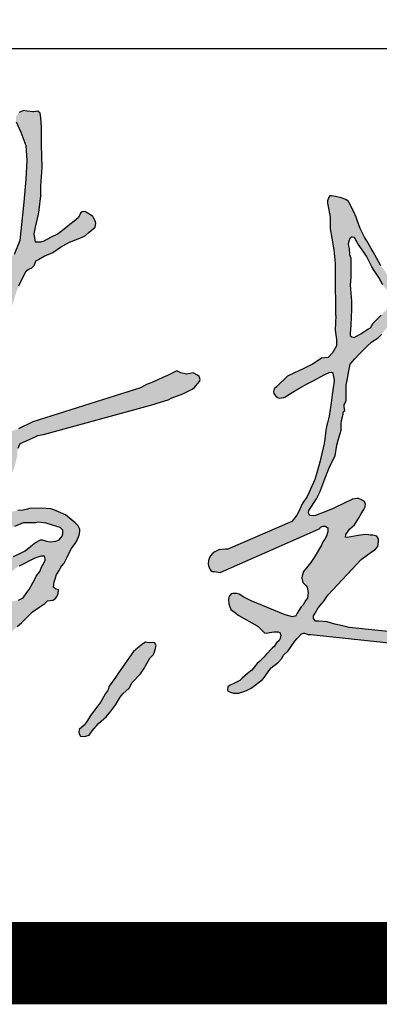
# Model space of a CAD drawing. Extents: x 1659741 to 1973238, y 1775273 to 2675707.
# Drawn here: x 1770820 to 1772001, y 2296506 to 2299736 of the extents above; entities that cross this region are included whole.
import ezdxf

# ---------------------------------------------------------------- set-up
doc = ezdxf.new("R2010")
doc.units = 0
doc.header["$LTSCALE"] = 1000
doc.header["$MEASUREMENT"] = 0
doc.layers.get('0').update_dxf_attribs({"linetype": 'CONTINUOUS'})
doc.layers.add('电子手签名', color=4, linetype='CONTINUOUS')

# ---------------------------------------------------------------- blocks, each defined once
blk = doc.blocks.new('hydzqm')
h = blk.add_hatch(color=2)
h.paths.add_polyline_path([(1.653, 3.042), (1.753, 3.072), (1.799, 3.112), (1.828, 3.17), (1.92, 3.244), (2.1, 3.338), (2.306, 3.438), (2.66, 3.643), (5.585, 4.994), (5.636, 5.007), (5.661, 5.016), (5.71, 5.036), (5.78, 5.082), (5.849, 5.105), (5.95, 5.143), (5.98, 5.149), (6.038, 5.172), (6.085, 5.203), (6.18, 5.238), (6.918, 5.515), (6.941, 5.52), (6.956, 5.516), (6.974, 5.501), (6.965, 5.479), (6.961, 5.468), (6.953, 5.446), (6.95, 5.336), (6.928, 5.245), (6.914, 5.143), (6.897, 5.043), (6.885, 4.906), (6.856, 4.821), (6.844, 4.793), (6.805, 4.771), (6.752, 4.758), (6.668, 4.737), (6.557, 4.737), (6.488, 4.702), (6.447, 4.683), (6.376, 4.682), (6.349, 4.696), (6.367, 4.761), (6.374, 4.795), (6.383, 4.862), (6.379, 4.896), (6.371, 4.914), (6.349, 4.939), (6.323, 4.95), (6.293, 4.946), (6.251, 4.918), (6.19, 4.89), (6.161, 4.864), (6.126, 4.807), (6.107, 4.785), (6.101, 4.766), (6.106, 4.737), (6.142, 4.598), (6.14, 4.418), (6.14, 4.323), (6.14, 4.276), (6.14, 4.182), (6.165, 4.095), (6.189, 3.901), (6.189, 3.862), (6.175, 3.767), (6.259, 3.531), (6.254, 3.442), (6.279, 3.383), (6.317, 3.347), (6.349, 3.309), (6.377, 3.317), (6.39, 3.331), (6.411, 3.362), (6.425, 3.503), (6.441, 3.575), (6.488, 3.709), (6.554, 3.777), (6.591, 3.808), (6.668, 3.843), (6.711, 3.806), (6.744, 3.784), (6.805, 3.733), (6.843, 3.708), (6.877, 3.702), (6.95, 3.707), (6.995, 3.695), (7.024, 3.666), (7.043, 3.647), (7.04, 3.621), (7.037, 3.609), (7.012, 3.586), (6.988, 3.554), (6.977, 3.529), (6.965, 3.515), (6.96, 3.5), (6.946, 3.494), (6.885, 3.455), (6.854, 3.436), (6.771, 3.371), (6.732, 3.346), (6.671, 3.32), (6.64, 3.32), (6.629, 3.295), (6.627, 3.278), (6.633, 3.251), (6.65, 3.234), (6.661, 3.223), (6.723, 3.232), (6.755, 3.244), (6.807, 3.279), (6.944, 3.365), (7.008, 3.391), (7.078, 3.417), (7.131, 3.467), (7.157, 3.492), (7.21, 3.542), (7.259, 3.584), (7.309, 3.634), (7.334, 3.659), (7.384, 3.709), (7.467, 3.765), (7.524, 3.803), (7.557, 3.834), (7.615, 3.844), (7.648, 3.862), (7.671, 3.896), (7.679, 3.918), (7.682, 3.959), (7.649, 3.968), (7.625, 3.991), (7.63, 4.051), (7.648, 4.098), (7.66, 4.133), (7.668, 4.151), (7.689, 4.182), (7.707, 4.217), (7.719, 4.234), (7.745, 4.265), (7.778, 4.332), (7.795, 4.365), (7.828, 4.432), (7.872, 4.487), (7.891, 4.519), (7.918, 4.584), (7.926, 4.626), (7.923, 4.651), (7.905, 4.689), (7.882, 4.711), (7.871, 4.722), (7.849, 4.744), (7.762, 4.816), (7.682, 4.848), (7.654, 4.861), (7.64, 4.868), (7.593, 4.881), (7.482, 4.891), (7.352, 4.886), (7.328, 4.879), (7.279, 4.869), (7.218, 4.864), (7.187, 4.858), (7.099, 4.843), (7.057, 4.834), (7.057, 4.901), (7.068, 5.023), (7.081, 5.118), (7.106, 5.21), (7.161, 5.315), (7.182, 5.372), (7.21, 5.487), (7.212, 5.545), (7.22, 5.575), (7.245, 5.626), (7.325, 5.662), (7.366, 5.68), (7.446, 5.717), (7.488, 5.725), (7.509, 5.729), (8.759, 6.07), (8.808, 6.085), (8.843, 6.098), (8.93, 6.123), (8.974, 6.147), (9.037, 6.168), (9.098, 6.192), (9.136, 6.21), (9.206, 6.246), (9.233, 6.265), (9.266, 6.307), (9.289, 6.333), (9.295, 6.357), (9.287, 6.39), (9.266, 6.405), (9.216, 6.431), (9.183, 6.425), (9.142, 6.416), (9.078, 6.432), (9.03, 6.453), (8.924, 6.403), (8.871, 6.378), (8.766, 6.328), (8.684, 6.297), (8.618, 6.259), (7.389, 5.874), (7.224, 5.793), (7.043, 5.737), (6.905, 5.691), (6.765, 5.64), (6.25, 5.443), (6.217, 5.432), (6.161, 5.415), (6.085, 5.369), (6.065, 5.36), (6.029, 5.362), (6.027, 5.404), (6.051, 5.474), (6.068, 5.494), (6.106, 5.529), (6.165, 5.587), (6.217, 5.64), (6.285, 5.679), (6.321, 5.717), (6.396, 5.801), (6.439, 5.862), (6.494, 5.952), (6.603, 6.104), (6.635, 6.16), (6.675, 6.224), (6.708, 6.274), (6.738, 6.3), (6.779, 6.356), (6.849, 6.376), (6.888, 6.375), (6.909, 6.378), (6.943, 6.409), (6.967, 6.432), (6.986, 6.454), (6.992, 6.473), (6.988, 6.501), (6.973, 6.519), (6.95, 6.521), (6.921, 6.49), (6.904, 6.483), (6.884, 6.488), (6.849, 6.522), (6.864, 6.598), (6.879, 6.636), (6.918, 6.703), (6.991, 6.85), (7.027, 6.924), (7.099, 7.071), (7.107, 7.119), (7.118, 7.144), (7.147, 7.182), (7.197, 7.342), (7.228, 7.421), (7.3, 7.571), (7.325, 7.6), (7.342, 7.612), (7.377, 7.627), (7.404, 7.655), (7.421, 7.704), (7.424, 7.707), (7.453, 7.724), (7.516, 7.759), (7.618, 7.804), (7.702, 7.862), (7.807, 7.918), (7.943, 7.972), (7.988, 7.995), (8.032, 8.034), (8.055, 8.053), (8.099, 8.092), (8.106, 8.131), (8.103, 8.154), (8.085, 8.189), (8.072, 8.214), (8.057, 8.225), (7.988, 8.266), (7.965, 8.27), (7.95, 8.266), (7.932, 8.252), (7.927, 8.238), (7.905, 8.196), (7.858, 8.158), (7.809, 8.121), (7.763, 8.085), (7.678, 8.015), (7.591, 7.974), (7.512, 7.93), (7.474, 7.918), (7.418, 7.918), (7.404, 8.016), (7.417, 8.091), (7.454, 8.238), (7.462, 8.29), (7.478, 8.448), (7.479, 8.451), (7.478, 8.448), (7.481, 8.558), (7.493, 8.77), (7.488, 9.03), (7.488, 9.147), (7.488, 9.224), (7.481, 9.335), (7.472, 9.39), (7.446, 9.412), (7.421, 9.408), (7.388, 9.405), (7.391, 9.405), (7.321, 9.412), (7.286, 9.419), (7.266, 9.412), (7.232, 9.396), (7.216, 9.381), (7.196, 9.349), (7.195, 9.31), (7.198, 9.289), (7.251, 9.171), (7.25, 9.174), (7.307, 9.02), (7.321, 8.849), (7.307, 8.638), (7.286, 8.377), (7.252, 8.05), (7.241, 7.938), (7.175, 7.78), (7.078, 7.682), (6.793, 7.488), (6.71, 7.432), (6.508, 7.321), (6.333, 7.246), (6.279, 7.266), (6.244, 7.33), (6.154, 7.557), (6.122, 7.684), (6.057, 8.016), (6.043, 8.28), (6.023, 8.442), (6.064, 8.613), (6.084, 8.665), (6.082, 8.703), (6.057, 8.752), (6.039, 8.754), (6.028, 8.75), (5.974, 8.683), (5.876, 8.634), (5.818, 8.61), (5.793, 8.578), (5.814, 8.502), (5.855, 8.287), (5.89, 8.041), (5.932, 7.793), (5.985, 7.548), (6.134, 7.252), (6.113, 7.168), (6.079, 7.116), (5.748, 6.951), (5.55, 6.877), (5.321, 6.821), (5.112, 6.814), (5.008, 6.821), (4.966, 6.896), (4.973, 6.988), (4.779, 6.939), (4.717, 6.957), (4.687, 6.95), (4.661, 6.904), (4.648, 6.841), (4.676, 6.79), (4.776, 6.711), (4.863, 6.681), (4.944, 6.64), (5.196, 6.633), (5.336, 6.656), (5.571, 6.703), (5.666, 6.737), (5.842, 6.807), (5.887, 6.821), (5.974, 6.856), (6.016, 6.888), (6.161, 6.965), (6.203, 6.974), (6.233, 6.968), (6.272, 6.918), (6.321, 6.779), (6.384, 6.698), (6.454, 6.625), (6.519, 6.538), (6.557, 6.488), (6.578, 6.432), (6.573, 6.383), (6.543, 6.314), (6.495, 6.224), (6.448, 6.122), (6.344, 5.982), (6.313, 5.94), (6.244, 5.862), (6.146, 5.744), (6.119, 5.7), (6.043, 5.612), (6.013, 5.56), (5.996, 5.535), (5.96, 5.487), (5.892, 5.442), (5.858, 5.421), (5.772, 5.335), (5.738, 5.305), (5.668, 5.251), (5.61, 5.201), (5.542, 5.169), (3.254, 4.087), (2.834, 3.889), (2.726, 3.854), (2.55, 3.757), (2.292, 3.626), (2.084, 3.542), (1.871, 3.449), (1.669, 3.379), (1.625, 3.369), (1.574, 3.373), (1.542, 3.383), (1.5, 3.395), (1.473, 3.39), (1.448, 3.367), (1.424, 3.348), (1.408, 3.309), (1.394, 3.291), (1.361, 3.265), (1.353, 3.235), (1.357, 3.213), (1.375, 3.188), (1.417, 3.141), (1.442, 3.12), (1.493, 3.084)])
h.paths.add_polyline_path([(6.411, 3.882), (6.427, 3.904), (6.494, 3.944), (6.517, 3.961), (6.575, 3.994), (6.613, 4.022), (6.639, 4.054), (6.658, 4.067), (6.713, 4.112), (6.745, 4.154), (6.761, 4.22), (6.77, 4.254), (6.786, 4.32), (6.791, 4.382), (6.797, 4.414), (6.814, 4.473), (6.823, 4.517), (6.826, 4.54), (6.828, 4.584), (6.822, 4.597), (6.804, 4.601), (6.753, 4.59), (6.724, 4.591), (6.694, 4.585), (6.635, 4.579), (6.607, 4.576), (6.564, 4.557), (6.543, 4.542), (6.533, 4.534), (6.491, 4.521), (6.453, 4.501), (6.433, 4.482), (6.404, 4.452), (6.382, 4.397), (6.368, 4.37), (6.335, 4.32), (6.323, 4.272), (6.322, 4.245), (6.328, 4.195), (6.339, 4.073), (6.345, 4.012), (6.356, 3.89), (6.373, 3.876), (6.401, 3.876)], flags=16)
h.paths.add_polyline_path([(6.293, 2.855), (6.385, 2.853), (6.446, 2.862), (6.604, 2.909), (6.677, 2.919), (6.835, 2.959), (6.877, 2.959), (6.888, 2.984), (6.89, 3.001), (6.884, 3.028), (6.872, 3.04), (6.856, 3.056), (6.835, 3.061), (6.818, 3.054), (6.807, 3.035), (6.779, 3.03), (6.26, 3.001), (6.164, 2.982), (5.849, 2.945), (5.765, 2.945), (5.491, 2.956), (5.446, 2.966), (5.392, 2.975), (5.339, 2.995), (5.265, 3.001), (5.22, 3.027), (5.192, 3.035), (5.14, 3.035), (5.107, 2.997), (5.084, 2.973), (5.084, 2.923), (5.084, 2.89), (5.136, 2.864), (5.161, 2.85), (5.21, 2.82), (5.316, 2.817), (5.369, 2.812), (5.421, 2.802), (5.499, 2.771)])
h.paths.add_polyline_path([(7.021, 4.259), (7.085, 4.292), (7.139, 4.323), (7.168, 4.341), (7.254, 4.382), (7.3, 4.404), (7.363, 4.452), (7.404, 4.487), (7.427, 4.502), (7.474, 4.529), (7.496, 4.53), (7.545, 4.516), (7.585, 4.508), (7.649, 4.515), (7.689, 4.529), (7.724, 4.57), (7.731, 4.597), (7.731, 4.64), (7.699, 4.669), (7.663, 4.683), (7.542, 4.718), (7.51, 4.722), (7.446, 4.73), (7.418, 4.723), (7.363, 4.723), (7.279, 4.723), (7.178, 4.682), (7.099, 4.668), (7.055, 4.631), (7.035, 4.607), (7.009, 4.557), (6.997, 4.512), (6.974, 4.445), (6.974, 4.379), (6.971, 4.345), (6.988, 4.265)], flags=16)
h.paths.add_polyline_path([(7.972, 2.291), (7.992, 2.294), (8.03, 2.306), (8.066, 2.354), (8.138, 2.436), (8.224, 2.514), (8.278, 2.577), (8.335, 2.653), (8.384, 2.737), (8.416, 2.776), (8.488, 2.841), (8.523, 2.903), (8.615, 3.005), (8.656, 3.062), (8.724, 3.181), (8.76, 3.218), (8.774, 3.243), (8.787, 3.292), (8.791, 3.313), (8.795, 3.324), (8.778, 3.357), (8.758, 3.36), (8.724, 3.355), (8.691, 3.361), (8.674, 3.363), (8.643, 3.344), (8.604, 3.316), (8.536, 3.258), (8.365, 3.016), (8.332, 2.963), (8.259, 2.862), (8.247, 2.826), (8.239, 2.809), (8.217, 2.778), (8.163, 2.683), (8.13, 2.638), (8.035, 2.513), (8.037, 2.514), (7.998, 2.45), (7.973, 2.42), (7.918, 2.369), (7.914, 2.338), (7.917, 2.319), (7.932, 2.295)])
h.paths.add_polyline_path([(7.064, 3.82), (7.141, 3.827), (7.189, 3.834), (7.226, 3.844), (7.279, 3.869), (7.319, 3.93), (7.345, 3.963), (7.412, 4.08), (7.427, 4.115), (7.467, 4.168), (7.488, 4.219), (7.501, 4.245), (7.529, 4.293), (7.529, 4.315), (7.523, 4.343), (7.481, 4.342), (7.457, 4.337), (7.411, 4.32), (7.233, 4.229), (7.196, 4.209), (7.141, 4.161), (7.058, 4.103), (7.019, 4.071), (6.946, 4.001), (6.935, 3.979), (6.918, 3.945), (6.915, 3.901), (6.914, 3.879), (6.925, 3.822), (6.949, 3.822), (7.015, 3.813)], flags=16)
h.paths.add_polyline_path([(6.697, 6.666), (6.711, 6.691), (6.745, 6.738), (6.772, 6.793), (6.786, 6.821), (6.814, 6.877), (6.839, 6.924), (6.855, 6.947), (6.915, 7.121), (6.939, 7.187), (7.002, 7.307), (7.014, 7.332), (7.028, 7.371), (7.043, 7.384), (7.039, 7.406), (7.033, 7.423), (7.025, 7.438), (7.009, 7.446), (6.953, 7.402), (6.925, 7.379), (6.857, 7.34), (6.835, 7.328), (6.801, 7.302), (6.758, 7.279), (6.693, 7.246), (6.661, 7.228), (6.599, 7.189), (6.573, 7.176), (6.558, 7.172), (6.529, 7.157), (6.483, 7.132), (6.459, 7.123), (6.418, 7.099), (6.415, 6.992), (6.435, 6.907), (6.487, 6.82), (6.526, 6.723), (6.599, 6.654), (6.675, 6.613)], flags=16)
h = blk.add_hatch(color=2)
h.paths.add_polyline_path([(11.134, 4.307), (11.246, 4.39), (11.296, 4.423), (11.322, 4.452), (11.329, 4.51), (11.331, 4.54), (11.31, 4.573), (11.266, 4.584), (11.239, 4.584), (11.216, 4.586), (11.183, 4.591), (11.099, 4.58), (11.058, 4.573), (10.975, 4.557), (10.954, 4.559), (10.959, 4.591), (11.004, 4.656), (11.058, 4.702), (11.102, 4.771), (11.137, 4.835), (11.162, 4.876), (11.18, 4.907), (11.184, 4.934), (11.17, 4.968), (11.136, 4.987), (11.102, 5), (11.083, 5.001), (11.035, 4.992), (11.021, 4.985), (11.003, 4.976), (10.963, 4.957), (10.808, 4.883), (10.682, 4.835), (10.614, 4.807), (10.591, 4.802), (10.551, 4.807), (10.536, 4.824), (10.532, 4.84), (10.537, 4.862), (10.624, 4.998), (10.661, 5.072), (10.718, 5.223), (10.759, 5.332), (10.783, 5.385), (10.836, 5.487), (10.855, 5.606), (10.869, 5.665), (10.905, 5.779), (10.904, 5.852), (10.908, 5.889), (10.926, 5.96), (10.927, 5.985), (10.947, 6.001), (10.938, 6.045), (10.941, 6.072), (10.961, 6.113), (10.961, 6.185), (10.961, 6.221), (10.961, 6.293), (10.98, 6.388), (10.99, 6.435), (11.009, 6.529), (11.061, 6.593), (11.114, 6.647), (11.197, 6.731), (11.253, 6.786), (11.326, 6.829), (11.364, 6.87), (11.431, 6.949), (11.468, 6.987), (11.544, 7.057), (11.586, 7.164), (11.598, 7.224), (11.583, 7.341), (11.544, 7.391), (11.529, 7.438), (11.489, 7.502), (11.43, 7.545), (11.398, 7.599), (11.359, 7.65), (11.31, 7.734), (11.27, 7.808), (11.246, 7.849), (11.198, 7.935), (11.171, 7.977), (11.12, 8.076), (11.087, 8.172), (11.077, 8.204), (11.051, 8.266), (10.989, 8.384), (10.957, 8.404), (10.905, 8.426), (10.841, 8.439), (10.794, 8.449), (10.776, 8.446), (10.766, 8.432), (10.75, 8.391), (10.748, 8.364), (10.762, 8.308), (10.78, 8.205), (10.78, 8.16), (10.78, 8.071), (10.798, 7.966), (10.822, 7.832), (10.836, 7.682), (10.836, 7.507), (10.836, 7.391), (10.842, 7.254), (10.842, 7.09), (10.843, 7.085), (10.836, 6.918), (10.85, 6.81), (10.85, 6.738), (10.808, 6.66), (10.755, 6.608), (10.681, 6.598), (10.63, 6.563), (10.578, 6.531), (10.501, 6.494), (10.47, 6.476), (10.371, 6.43), (10.291, 6.395), (10.173, 6.276), (10.141, 6.251), (10.132, 6.219), (10.136, 6.196), (10.155, 6.168), (10.177, 6.149), (10.196, 6.143), (10.225, 6.147), (10.251, 6.151), (10.264, 6.155), (10.287, 6.168), (10.376, 6.228), (10.422, 6.255), (10.516, 6.307), (10.586, 6.342), (10.71, 6.409), (10.769, 6.434), (10.794, 6.439), (10.811, 6.431), (10.815, 6.404), (10.827, 6.35), (10.822, 6.314), (10.818, 6.285), (10.815, 6.265), (10.798, 6.149), (10.79, 6.09), (10.768, 5.939), (10.748, 5.862), (10.743, 5.835), (10.732, 5.779), (10.719, 5.678), (10.711, 5.628), (10.69, 5.529), (10.673, 5.462), (10.665, 5.429), (10.648, 5.362), (10.627, 5.291), (10.606, 5.217), (10.541, 5.072), (10.517, 5.025), (10.461, 4.939), (10.424, 4.853), (10.399, 4.811), (10.343, 4.737), (9.611, 4.425), (9.584, 4.423), (9.511, 4.415), (9.465, 4.394), (9.44, 4.376), (9.415, 4.346), (9.405, 4.329), (9.391, 4.293), (9.388, 4.256), (9.391, 4.236), (9.405, 4.202), (9.418, 4.18), (9.434, 4.17), (9.46, 4.168), (9.524, 4.157), (10.646, 4.651), (10.661, 4.658), (10.669, 4.675), (10.7, 4.687), (10.724, 4.685), (10.752, 4.668), (10.754, 4.628), (10.751, 4.608), (10.739, 4.57), (10.717, 4.538), (10.697, 4.508), (10.679, 4.469), (10.597, 4.328), (10.559, 4.272), (10.475, 4.168), (10.459, 4.12), (10.458, 4.092), (10.468, 4.043), (10.502, 4.01), (10.518, 3.992), (10.53, 3.928), (10.521, 3.866), (10.502, 3.841), (10.47, 3.789), (10.45, 3.765), (10.403, 3.695), (10.389, 3.663), (10.35, 3.654), (10.266, 3.674), (9.877, 3.834), (9.794, 3.877), (9.742, 3.909), (9.715, 3.918), (9.669, 3.918), (9.651, 3.914), (9.631, 3.893), (9.624, 3.873), (9.62, 3.848), (9.624, 3.802), (9.63, 3.779), (9.648, 3.737), (9.703, 3.693), (9.732, 3.673), (9.947, 3.549), (9.96, 3.543), (9.994, 3.51), (10.029, 3.472), (10.052, 3.467), (10.086, 3.473), (10.141, 3.48), (10.181, 3.483), (10.204, 3.473), (10.218, 3.445), (10.209, 3.405), (10.198, 3.384), (10.169, 3.355), (10.141, 3.314), (10.118, 3.296), (10.048, 3.225), (10.023, 3.195), (9.973, 3.145), (9.948, 3.12), (9.886, 3.045), (9.836, 3.008), (9.777, 2.955), (9.748, 2.929), (9.68, 2.893), (9.63, 2.871), (9.613, 2.855), (9.609, 2.824), (9.612, 2.806), (9.653, 2.789), (9.677, 2.785), (9.738, 2.785), (9.796, 2.803), (9.824, 2.814), (9.877, 2.841), (10.003, 2.937), (10.03, 2.966), (10.079, 3.038), (10.105, 3.073), (10.191, 3.137), (10.225, 3.174), (10.249, 3.215), (10.301, 3.265), (10.336, 3.313), (10.378, 3.375), (10.402, 3.404), (10.454, 3.459), (10.474, 3.466), (10.488, 3.466), (10.53, 3.453), (10.558, 3.452), (16.309, 2.841), (16.657, 2.854), (16.795, 2.862), (16.84, 2.878), (16.862, 2.887), (16.907, 2.903), (16.918, 2.935), (16.92, 2.953), (16.921, 2.987), (16.898, 2.992), (16.887, 2.995), (16.865, 3.001), (16.87, 2.987), (16.865, 2.972), (16.851, 2.966), (16.823, 2.967), (16.808, 2.97), (16.782, 2.98), (16.727, 2.969), (16.698, 2.967), (16.335, 2.982), (10.996, 3.533), (10.954, 3.542), (10.833, 3.571), (10.745, 3.594), (10.65, 3.605), (10.614, 3.605), (10.591, 3.633), (10.588, 3.664), (10.607, 3.695), (10.643, 3.754), (10.664, 3.783), (10.711, 3.834), (10.74, 3.883), (10.755, 3.904)])
h.paths.add_polyline_path([(11.055, 6.833), (11.026, 6.843), (11.008, 6.858), (11.008, 6.881), (11.016, 6.974), (11.022, 7.157), (11.021, 7.249), (11.009, 7.432), (11.016, 7.516), (11.016, 7.605), (11.016, 7.649), (11.016, 7.738), (11, 7.78), (10.996, 7.849), (10.986, 7.893), (10.988, 7.918), (11.003, 7.96), (11.02, 7.975), (11.036, 7.978), (11.058, 7.974), (11.084, 7.922), (11.1, 7.896), (11.165, 7.807), (11.195, 7.759), (11.256, 7.64), (11.283, 7.599), (11.336, 7.516), (11.379, 7.433), (11.409, 7.394), (11.475, 7.328), (11.47, 7.263), (11.463, 7.23), (11.44, 7.168), (11.387, 7.116), (11.361, 7.089), (11.3, 7.029), (11.27, 6.996), (11.239, 6.946), (11.21, 6.929), (11.152, 6.891), (11.129, 6.874), (11.079, 6.849)], flags=16)
at = {"color": 2}
for points in [[(7.21, 3.542), (7.259, 3.584), (7.259, 3.584), (7.259, 3.584), (7.259, 3.584), (7.309, 3.634), (7.334, 3.659), (7.384, 3.709), (7.384, 3.709), (7.384, 3.709), (7.384, 3.709), (7.467, 3.765), (7.467, 3.765), (7.467, 3.765), (7.524, 3.803), (7.524, 3.803), (7.557, 3.834), (7.615, 3.844), (7.615, 3.844), (7.648, 3.862), (7.671, 3.896), (7.679, 3.918), (7.682, 3.959), (7.649, 3.968), (7.649, 3.968), (7.625, 3.991), (7.625, 3.991), (7.63, 4.051), (7.648, 4.098), (7.66, 4.133), (7.668, 4.151), (7.689, 4.182), (7.707, 4.217), (7.719, 4.234), (7.745, 4.265), (7.778, 4.332), (7.795, 4.365), (7.828, 4.432), (7.872, 4.487), (7.891, 4.519), (7.918, 4.584), (7.926, 4.626), (7.923, 4.651), (7.905, 4.689), (7.882, 4.711), (7.871, 4.722), (7.849, 4.744), (7.849, 4.744), (7.762, 4.816), (7.762, 4.816), (7.762, 4.816), (7.762, 4.816), (7.682, 4.848), (7.654, 4.861), (7.64, 4.868), (7.593, 4.881), (7.593, 4.881), (7.593, 4.881), (7.593, 4.881), (7.482, 4.891), (7.482, 4.891), (7.482, 4.891), (7.352, 4.886), (7.328, 4.879), (7.279, 4.869), (7.218, 4.864)], [(7.22, 5.575), (7.245, 5.626), (7.325, 5.662), (7.366, 5.68), (7.446, 5.717), (7.488, 5.725), (7.509, 5.729), (8.759, 6.07), (8.759, 6.07), (8.759, 6.07), (8.808, 6.085), (8.843, 6.098), (8.843, 6.098), (8.93, 6.123), (8.93, 6.123), (8.93, 6.123), (8.974, 6.147), (9.037, 6.168), (9.037, 6.168), (9.037, 6.168), (9.098, 6.192), (9.098, 6.192), (9.136, 6.21), (9.136, 6.21), (9.136, 6.21), (9.136, 6.21), (9.206, 6.246), (9.233, 6.265), (9.266, 6.307), (9.289, 6.333), (9.295, 6.357), (9.287, 6.39), (9.266, 6.405), (9.266, 6.405), (9.266, 6.405), (9.216, 6.431), (9.216, 6.431), (9.183, 6.425), (9.142, 6.416), (9.142, 6.416), (9.078, 6.432), (9.078, 6.432), (9.03, 6.453), (9.03, 6.453), (8.924, 6.403), (8.871, 6.378), (8.766, 6.328), (8.766, 6.328), (8.766, 6.328), (8.766, 6.328), (8.684, 6.297), (8.684, 6.297), (8.618, 6.259), (8.618, 6.259), (8.618, 6.259), (7.389, 5.874), (7.389, 5.874), (7.224, 5.793)], [(7.228, 7.421), (7.3, 7.571), (7.325, 7.6), (7.342, 7.612), (7.377, 7.627), (7.377, 7.627), (7.377, 7.627), (7.377, 7.627), (7.404, 7.655), (7.404, 7.655), (7.404, 7.655), (7.421, 7.704), (7.424, 7.707), (7.453, 7.724), (7.453, 7.724), (7.516, 7.759), (7.516, 7.759), (7.618, 7.804), (7.618, 7.804), (7.618, 7.804), (7.618, 7.804), (7.618, 7.804), (7.618, 7.804), (7.702, 7.862), (7.702, 7.862), (7.807, 7.918), (7.807, 7.918), (7.807, 7.918), (7.807, 7.918), (7.807, 7.918), (7.943, 7.972), (7.943, 7.972), (7.943, 7.972), (7.988, 7.995), (7.988, 7.995), (8.032, 8.034), (8.055, 8.053), (8.099, 8.092), (8.106, 8.131), (8.103, 8.154), (8.085, 8.189), (8.072, 8.214), (8.057, 8.225), (7.988, 8.266), (7.988, 8.266), (7.988, 8.266), (7.988, 8.266), (7.988, 8.266), (7.988, 8.266), (7.988, 8.266), (7.965, 8.27), (7.95, 8.266), (7.932, 8.252), (7.927, 8.238), (7.927, 8.238), (7.927, 8.238), (7.905, 8.196), (7.905, 8.196), (7.858, 8.158), (7.858, 8.158), (7.858, 8.158), (7.858, 8.158), (7.858, 8.158), (7.858, 8.158), (7.858, 8.158), (7.809, 8.121), (7.809, 8.121), (7.763, 8.085), (7.763, 8.085), (7.763, 8.085), (7.763, 8.085), (7.678, 8.015), (7.678, 8.015), (7.591, 7.974), (7.591, 7.974), (7.591, 7.974), (7.512, 7.93), (7.512, 7.93), (7.512, 7.93), (7.474, 7.918), (7.474, 7.918), (7.474, 7.918), (7.418, 7.918), (7.404, 8.016), (7.404, 8.016), (7.404, 8.016), (7.417, 8.091), (7.417, 8.091), (7.454, 8.238), (7.454, 8.238), (7.462, 8.29), (7.478, 8.448), (7.479, 8.451), (7.478, 8.448), (7.481, 8.558), (7.481, 8.558), (7.481, 8.558), (7.481, 8.558), (7.493, 8.77), (7.493, 8.77), (7.488, 9.03), (7.488, 9.03), (7.488, 9.03), (7.488, 9.03), (7.488, 9.147), (7.488, 9.147), (7.488, 9.224), (7.481, 9.335), (7.481, 9.335), (7.481, 9.335), (7.481, 9.335), (7.481, 9.335), (7.481, 9.335), (7.472, 9.39), (7.472, 9.39), (7.446, 9.412), (7.421, 9.408), (7.421, 9.408), (7.388, 9.405), (7.391, 9.405), (7.391, 9.405), (7.391, 9.405), (7.391, 9.405), (7.391, 9.405), (7.391, 9.405), (7.321, 9.412), (7.321, 9.412), (7.321, 9.412), (7.286, 9.419), (7.286, 9.419), (7.286, 9.419), (7.286, 9.419), (7.286, 9.419), (7.286, 9.419), (7.266, 9.412), (7.266, 9.412), (7.266, 9.412), (7.232, 9.396)], [(7.198, 9.289), (7.251, 9.171), (7.251, 9.171), (7.251, 9.171), (7.251, 9.171), (7.251, 9.171), (7.251, 9.171), (7.25, 9.174), (7.25, 9.174), (7.25, 9.174), (7.25, 9.174), (7.307, 9.02), (7.307, 9.02), (7.307, 9.02), (7.307, 9.02), (7.307, 9.02), (7.307, 9.02), (7.307, 9.02), (7.307, 9.02), (7.307, 9.02), (7.307, 9.02), (7.307, 9.02), (7.307, 9.02), (7.307, 9.02), (7.321, 8.849), (7.321, 8.849), (7.307, 8.638), (7.307, 8.638), (7.307, 8.638), (7.307, 8.638), (7.307, 8.638), (7.307, 8.638), (7.286, 8.377), (7.286, 8.377), (7.286, 8.377), (7.286, 8.377), (7.286, 8.377), (7.286, 8.377), (7.286, 8.377), (7.286, 8.377), (7.286, 8.377), (7.286, 8.377), (7.286, 8.377), (7.286, 8.377), (7.252, 8.05), (7.241, 7.938), (7.241, 7.938), (7.175, 7.78)], [(10.836, 6.917), (10.85, 6.81), (10.85, 6.81), (10.85, 6.738), (10.808, 6.66), (10.808, 6.66), (10.755, 6.608), (10.755, 6.608), (10.755, 6.608), (10.755, 6.608), (10.681, 6.598), (10.681, 6.598), (10.63, 6.563), (10.63, 6.563), (10.63, 6.563), (10.578, 6.531), (10.578, 6.531), (10.501, 6.494), (10.47, 6.476), (10.371, 6.43), (10.371, 6.43), (10.371, 6.43), (10.371, 6.43), (10.291, 6.395), (10.291, 6.395), (10.173, 6.276), (10.173, 6.276), (10.141, 6.251), (10.132, 6.219), (10.136, 6.196), (10.155, 6.168), (10.177, 6.149), (10.196, 6.143), (10.225, 6.147), (10.251, 6.151), (10.264, 6.155), (10.287, 6.168), (10.376, 6.228), (10.422, 6.255), (10.516, 6.307), (10.516, 6.307), (10.586, 6.342), (10.586, 6.342), (10.71, 6.409), (10.71, 6.409), (10.71, 6.409), (10.71, 6.409), (10.71, 6.409), (10.71, 6.409), (10.769, 6.434), (10.769, 6.434), (10.794, 6.439), (10.794, 6.439), (10.811, 6.431), (10.811, 6.431), (10.811, 6.431), (10.811, 6.431), (10.815, 6.404), (10.827, 6.35), (10.827, 6.35), (10.822, 6.314), (10.818, 6.285), (10.818, 6.285), (10.815, 6.265), (10.798, 6.149), (10.79, 6.09), (10.768, 5.939), (10.768, 5.939), (10.768, 5.939), (10.768, 5.939), (10.748, 5.862), (10.743, 5.835), (10.732, 5.779), (10.719, 5.678), (10.711, 5.628), (10.69, 5.529), (10.673, 5.462), (10.665, 5.429), (10.648, 5.362), (10.627, 5.291), (10.627, 5.291), (10.606, 5.217), (10.606, 5.217), (10.606, 5.217), (10.541, 5.072), (10.541, 5.072), (10.517, 5.025), (10.461, 4.939), (10.424, 4.853), (10.399, 4.811), (10.343, 4.737), (9.611, 4.425), (9.584, 4.423), (9.584, 4.423), (9.584, 4.423), (9.511, 4.415), (9.511, 4.415), (9.465, 4.394), (9.465, 4.394), (9.44, 4.376), (9.415, 4.346), (9.405, 4.329), (9.391, 4.293), (9.388, 4.256), (9.391, 4.236), (9.405, 4.202), (9.418, 4.18), (9.434, 4.17), (9.46, 4.168), (9.46, 4.168), (9.46, 4.168), (9.524, 4.157), (9.524, 4.157), (10.646, 4.651), (10.661, 4.658), (10.669, 4.675), (10.7, 4.687), (10.724, 4.685), (10.752, 4.668), (10.754, 4.628), (10.751, 4.608), (10.739, 4.57), (10.739, 4.57), (10.739, 4.57), (10.739, 4.57), (10.717, 4.538), (10.717, 4.538), (10.697, 4.508), (10.679, 4.469), (10.679, 4.469), (10.679, 4.469), (10.597, 4.328), (10.559, 4.272), (10.475, 4.168), (10.459, 4.12), (10.458, 4.092), (10.468, 4.043), (10.502, 4.01), (10.518, 3.992), (10.53, 3.928), (10.53, 3.928), (10.53, 3.928), (10.53, 3.928), (10.521, 3.866), (10.521, 3.866), (10.502, 3.841), (10.47, 3.789), (10.45, 3.765), (10.45, 3.765), (10.403, 3.695), (10.403, 3.695), (10.389, 3.663), (10.35, 3.654), (10.35, 3.654), (10.266, 3.674), (9.877, 3.834), (9.794, 3.877), (9.794, 3.877), (9.794, 3.877), (9.794, 3.877), (9.794, 3.877), (9.794, 3.877), (9.742, 3.909), (9.715, 3.918), (9.669, 3.918), (9.651, 3.914), (9.651, 3.914), (9.651, 3.914), (9.651, 3.914), (9.651, 3.914), (9.631, 3.893), (9.624, 3.873), (9.624, 3.873), (9.62, 3.848), (9.624, 3.802), (9.63, 3.779), (9.648, 3.737), (9.703, 3.693), (9.732, 3.673), (9.947, 3.549), (9.96, 3.543), (9.96, 3.543), (9.96, 3.543), (9.994, 3.51), (9.994, 3.51), (9.994, 3.51), (10.029, 3.472), (10.052, 3.467), (10.086, 3.473), (10.086, 3.473), (10.086, 3.473), (10.141, 3.48), (10.181, 3.483), (10.181, 3.483), (10.204, 3.473), (10.204, 3.473), (10.204, 3.473), (10.218, 3.445), (10.209, 3.405), (10.198, 3.384), (10.169, 3.355), (10.141, 3.314), (10.118, 3.296), (10.048, 3.225), (10.048, 3.225), (10.048, 3.225), (10.023, 3.195), (9.973, 3.145), (9.948, 3.12), (9.886, 3.045), (9.886, 3.045), (9.886, 3.045), (9.886, 3.045), (9.886, 3.045), (9.836, 3.008), (9.836, 3.008), (9.777, 2.955), (9.748, 2.929), (9.68, 2.893), (9.68, 2.893), (9.63, 2.871), (9.63, 2.871), (9.63, 2.871), (9.613, 2.855), (9.609, 2.824), (9.612, 2.806), (9.653, 2.789), (9.653, 2.789), (9.677, 2.785), (9.738, 2.785), (9.796, 2.803), (9.824, 2.814), (9.877, 2.841), (10.003, 2.937), (10.003, 2.937), (10.003, 2.937), (10.03, 2.966), (10.079, 3.038), (10.105, 3.073), (10.191, 3.137), (10.225, 3.174), (10.225, 3.174), (10.249, 3.215), (10.249, 3.215), (10.301, 3.265), (10.336, 3.313), (10.336, 3.313), (10.378, 3.375), (10.402, 3.404), (10.454, 3.459), (10.474, 3.466), (10.474, 3.466), (10.488, 3.466), (10.53, 3.453), (10.53, 3.453), (10.558, 3.452), (16.309, 2.841)], [(16.335, 2.982), (10.996, 3.533), (10.996, 3.533), (10.954, 3.542), (10.954, 3.542), (10.954, 3.542), (10.954, 3.542), (10.833, 3.571), (10.833, 3.571), (10.833, 3.571), (10.745, 3.594), (10.745, 3.594), (10.745, 3.594), (10.65, 3.605), (10.65, 3.605), (10.614, 3.605), (10.591, 3.633), (10.588, 3.664), (10.607, 3.695), (10.643, 3.754), (10.664, 3.783), (10.711, 3.834), (10.711, 3.834), (10.711, 3.834), (10.74, 3.883), (10.74, 3.883), (10.74, 3.883), (10.755, 3.904), (10.755, 3.904), (10.755, 3.904), (11.134, 4.307), (11.134, 4.307), (11.134, 4.307), (11.246, 4.39), (11.296, 4.423), (11.296, 4.423), (11.322, 4.452), (11.329, 4.51), (11.331, 4.54), (11.31, 4.573), (11.31, 4.573), (11.31, 4.573), (11.266, 4.584), (11.266, 4.584), (11.266, 4.584), (11.266, 4.584), (11.266, 4.584), (11.239, 4.584), (11.239, 4.584), (11.239, 4.584), (11.239, 4.584), (11.239, 4.584), (11.216, 4.586), (11.216, 4.586), (11.183, 4.591), (11.099, 4.58), (11.058, 4.573), (10.975, 4.557), (10.975, 4.557), (10.975, 4.557), (10.954, 4.559), (10.954, 4.559), (10.954, 4.559), (10.954, 4.559), (10.959, 4.591), (10.959, 4.591), (10.959, 4.591), (11.004, 4.656), (11.004, 4.656), (11.058, 4.702), (11.102, 4.771), (11.102, 4.771), (11.137, 4.835), (11.137, 4.835), (11.137, 4.835), (11.162, 4.876), (11.18, 4.907), (11.184, 4.934), (11.17, 4.968), (11.136, 4.987), (11.136, 4.987), (11.136, 4.987), (11.102, 5), (11.083, 5.001), (11.035, 4.992), (11.035, 4.992), (11.021, 4.985), (11.003, 4.976), (11.003, 4.976), (11.003, 4.976), (11.003, 4.976), (10.963, 4.957), (10.963, 4.957), (10.963, 4.957), (10.963, 4.957), (10.963, 4.957), (10.963, 4.957), (10.963, 4.957), (10.963, 4.957), (10.808, 4.883), (10.808, 4.883), (10.808, 4.883), (10.808, 4.883), (10.808, 4.883), (10.808, 4.883), (10.808, 4.883), (10.808, 4.883), (10.808, 4.883), (10.808, 4.883), (10.682, 4.835), (10.682, 4.835), (10.614, 4.807), (10.614, 4.807), (10.614, 4.807), (10.614, 4.807), (10.591, 4.802), (10.591, 4.802), (10.551, 4.807), (10.551, 4.807), (10.551, 4.807), (10.551, 4.807), (10.551, 4.807), (10.551, 4.807), (10.551, 4.807), (10.536, 4.824), (10.532, 4.84), (10.537, 4.862), (10.624, 4.998), (10.661, 5.072), (10.718, 5.223), (10.759, 5.332), (10.783, 5.385), (10.836, 5.487), (10.855, 5.606), (10.869, 5.665), (10.905, 5.779), (10.904, 5.852), (10.908, 5.889), (10.926, 5.96), (10.927, 5.978), (10.932, 5.99), (10.947, 6.001), (10.938, 6.045), (10.941, 6.072), (10.961, 6.113), (10.961, 6.185), (10.961, 6.221), (10.961, 6.293), (10.98, 6.388), (10.99, 6.435), (11.009, 6.529), (11.061, 6.593), (11.061, 6.593), (11.114, 6.647), (11.114, 6.647), (11.114, 6.647), (11.114, 6.647), (11.197, 6.731), (11.197, 6.731), (11.253, 6.786), (11.326, 6.829), (11.326, 6.829), (11.364, 6.87)], [(11.359, 7.65), (11.31, 7.734), (11.31, 7.734), (11.31, 7.734), (11.27, 7.808), (11.27, 7.808), (11.27, 7.808), (11.246, 7.849), (11.198, 7.935), (11.171, 7.977), (11.12, 8.076), (11.12, 8.076), (11.12, 8.076), (11.12, 8.076), (11.087, 8.172), (11.077, 8.204), (11.051, 8.266), (11.051, 8.266), (11.051, 8.266), (10.989, 8.384), (10.989, 8.384), (10.989, 8.384), (10.989, 8.384), (10.957, 8.404), (10.957, 8.404), (10.905, 8.426), (10.905, 8.426), (10.905, 8.426), (10.905, 8.426), (10.905, 8.426), (10.905, 8.426), (10.905, 8.426), (10.841, 8.439), (10.841, 8.439), (10.794, 8.449), (10.794, 8.449), (10.776, 8.446), (10.766, 8.432), (10.75, 8.391), (10.748, 8.364), (10.762, 8.308), (10.762, 8.308), (10.762, 8.308), (10.762, 8.308), (10.78, 8.205), (10.78, 8.16), (10.78, 8.071), (10.78, 8.071), (10.78, 8.071), (10.798, 7.966), (10.798, 7.966), (10.798, 7.966), (10.798, 7.966), (10.798, 7.966), (10.798, 7.966), (10.798, 7.966), (10.822, 7.832), (10.822, 7.832), (10.836, 7.682), (10.836, 7.507), (10.836, 7.507), (10.836, 7.391), (10.842, 7.254), (10.842, 7.254), (10.842, 7.09), (10.843, 7.085), (10.836, 6.918), (10.836, 6.918), (10.836, 6.918)], [(11.165, 7.807), (11.1, 7.896), (11.084, 7.922), (11.058, 7.974), (11.036, 7.978), (11.02, 7.975), (11.003, 7.96), (10.988, 7.918), (10.986, 7.893), (10.996, 7.849), (11, 7.78), (11, 7.78), (11.016, 7.738), (11.016, 7.649), (11.016, 7.605), (11.016, 7.516), (11.009, 7.432), (11.009, 7.432), (11.009, 7.432), (11.021, 7.249), (11.022, 7.157), (11.016, 6.974), (11.016, 6.974), (11.016, 6.974), (11.008, 6.881), (11.008, 6.881), (11.008, 6.858), (11.026, 6.843), (11.026, 6.843), (11.055, 6.833), (11.055, 6.833), (11.055, 6.833), (11.079, 6.849), (11.079, 6.849), (11.129, 6.874), (11.152, 6.891), (11.21, 6.929), (11.21, 6.929), (11.239, 6.946), (11.239, 6.946), (11.27, 6.996), (11.27, 6.996), (11.27, 6.996), (11.3, 7.029), (11.3, 7.029), (11.3, 7.029), (11.361, 7.089)], [(11.379, 7.433), (11.336, 7.516), (11.283, 7.599), (11.256, 7.64), (11.195, 7.759), (11.195, 7.759), (11.195, 7.759), (11.165, 7.807)], [(7.168, 4.341), (7.254, 4.382), (7.254, 4.382), (7.3, 4.404), (7.3, 4.404), (7.3, 4.404), (7.363, 4.452), (7.404, 4.487), (7.427, 4.502), (7.474, 4.529), (7.496, 4.53), (7.496, 4.53), (7.496, 4.53), (7.545, 4.516), (7.545, 4.516), (7.585, 4.508), (7.649, 4.515), (7.649, 4.515), (7.689, 4.529), (7.724, 4.57), (7.724, 4.57), (7.724, 4.57), (7.731, 4.597), (7.731, 4.597), (7.731, 4.64), (7.699, 4.669), (7.699, 4.669), (7.663, 4.683), (7.663, 4.683), (7.663, 4.683), (7.542, 4.718), (7.51, 4.722), (7.446, 4.73), (7.418, 4.723), (7.418, 4.723), (7.418, 4.723), (7.363, 4.723), (7.363, 4.723), (7.279, 4.723), (7.279, 4.723), (7.178, 4.682)], [(7.226, 3.844), (7.279, 3.869), (7.279, 3.869), (7.319, 3.93), (7.345, 3.963), (7.412, 4.08), (7.412, 4.08), (7.427, 4.115), (7.467, 4.168), (7.488, 4.219), (7.501, 4.245), (7.529, 4.293), (7.529, 4.315), (7.529, 4.315), (7.523, 4.343), (7.481, 4.342), (7.457, 4.337), (7.411, 4.32), (7.411, 4.32), (7.411, 4.32), (7.411, 4.32), (7.233, 4.229)]]:
    blk.add_lwpolyline(points, dxfattribs=at)
blk.add_lwpolyline([(7.972, 2.291), (7.992, 2.294), (8.03, 2.306), (8.066, 2.354), (8.066, 2.354), (8.138, 2.436), (8.138, 2.436), (8.138, 2.436), (8.138, 2.436), (8.224, 2.514), (8.224, 2.514), (8.224, 2.514), (8.224, 2.514), (8.224, 2.514), (8.224, 2.514), (8.224, 2.514), (8.224, 2.514), (8.224, 2.514), (8.224, 2.514), (8.278, 2.577), (8.278, 2.577), (8.278, 2.577), (8.278, 2.577), (8.278, 2.577), (8.278, 2.577), (8.335, 2.653), (8.335, 2.653), (8.384, 2.737), (8.416, 2.776), (8.488, 2.841), (8.488, 2.841), (8.523, 2.903), (8.523, 2.903), (8.615, 3.005), (8.656, 3.062), (8.724, 3.181), (8.76, 3.218), (8.774, 3.243), (8.787, 3.292), (8.791, 3.313), (8.795, 3.324), (8.795, 3.324), (8.778, 3.357), (8.758, 3.36), (8.724, 3.355), (8.691, 3.361), (8.674, 3.363), (8.643, 3.344), (8.643, 3.344), (8.643, 3.344), (8.604, 3.316), (8.604, 3.316), (8.604, 3.316), (8.604, 3.316), (8.536, 3.258), (8.536, 3.258), (8.536, 3.258), (8.536, 3.258), (8.536, 3.258), (8.536, 3.258), (8.365, 3.016), (8.332, 2.963), (8.259, 2.862), (8.247, 2.826), (8.239, 2.809), (8.217, 2.778), (8.163, 2.683), (8.13, 2.638), (8.035, 2.513), (8.035, 2.513), (8.035, 2.513), (8.037, 2.514), (7.998, 2.45), (7.973, 2.42), (7.918, 2.369), (7.914, 2.338), (7.917, 2.319), (7.932, 2.295)], close=True, dxfattribs=at)

msp = doc.modelspace()

# ---------------------------------------------------------------- linework, layer by layer
for p, q in [((1690892.5, 2299641.4, -1139.7), (1804892.5, 2299641.4, -1139.7)), ((1690892.5, 2296641.4, -1139.7), (1804892.5, 2296641.4, -1139.7))]:
    msp.add_line(p, q)
at = {"const_width": 270, "elevation": -1139.7}
msp.add_lwpolyline([(1690892.5, 2296641.4), (1804892.5, 2296641.4), (1804892.5, 2379741.4), (1690892.5, 2379741.4)], close=True, dxfattribs=at)

# ---------------------------------------------------------------- block references
at = {"layer": '电子手签名', "linetype": 'Continuous', "ltscale": 1.4, "xscale": 288, "yscale": 288, "zscale": 288}
msp.add_blockref('hydzqm', (1768735.4, 2296725.4, -1139.7), dxfattribs=at)

doc.saveas('drawing.dxf')
